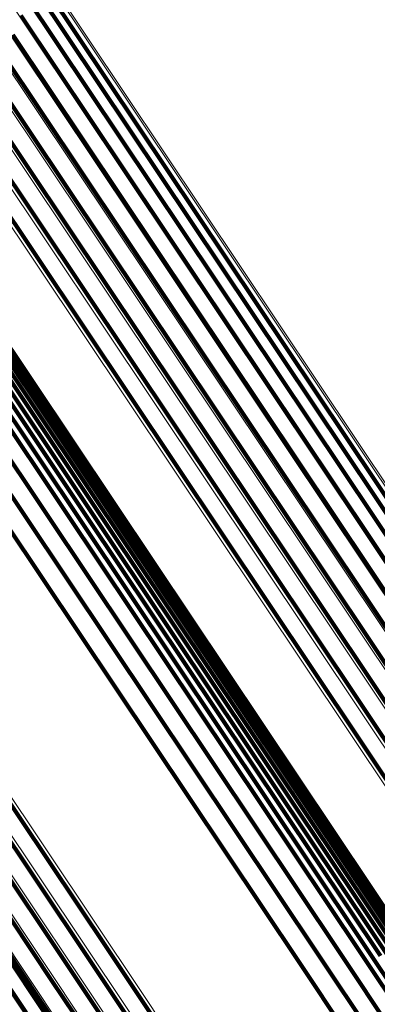
# Model space of a CAD drawing. Units: metres. Extents: x 0.157 to 0.44, y 0.124 to 0.509.
# Drawn here: x 0.223 to 0.225, y 0.487 to 0.491 of the extents above; entities that cross this region are included whole.
import ezdxf

# ---------------------------------------------------------------- set-up
doc = ezdxf.new("R2010")
doc.units = ezdxf.units.M
doc.linetypes.add('AUSGEZOGEN', pattern=[0])
doc.linetypes.add('VERDECKT2_S2', pattern=[0.036, 0.02, -0.016])
doc.layers.add('Standard', color=7, linetype='AUSGEZOGEN', lineweight=13)

msp = doc.modelspace()

# ---------------------------------------------------------------- linework, layer by layer
at = {"layer": 'Standard', "color": 253, "linetype": 'VERDECKT2_S2', "lineweight": 140, "transparency": 33554687}
for p, q in [((0.2233393, 0.4914741), (0.2255023, 0.4882371)), ((0.2233393, 0.4914741), (0.2255023, 0.4882371)), ((0.223351, 0.4913872), (0.225513, 0.4881515)), ((0.223351, 0.4913872), (0.225513, 0.4881515)), ((0.2233471, 0.4912986), (0.2255082, 0.4880641)), ((0.2233471, 0.4912986), (0.2255082, 0.4880641)), ((0.2233278, 0.4912108), (0.2254882, 0.4879775)), ((0.2233278, 0.4912108), (0.2254882, 0.4879775)), ((0.2232935, 0.4911266), (0.2254534, 0.4878942)), ((0.2232935, 0.4911266), (0.2254534, 0.4878942)), ((0.2232454, 0.4910483), (0.2254048, 0.4878165)), ((0.2232454, 0.4910483), (0.2254048, 0.4878165)), ((0.2231848, 0.4909783), (0.2253438, 0.4877469)), ((0.2231848, 0.4909783), (0.2253438, 0.4877469)), ((0.2231135, 0.4909185), (0.2252724, 0.4876873)), ((0.2231135, 0.4909185), (0.2252724, 0.4876873)), ((0.2230335, 0.4908707), (0.2251926, 0.4876395)), ((0.2230335, 0.4908707), (0.2251926, 0.4876395)), ((0.2229473, 0.4908364), (0.2251065, 0.4876048)), ((0.2229473, 0.4908364), (0.2251065, 0.4876048)), ((0.222328, 0.4905627), (0.22335, 0.4890331)), ((0.222328, 0.4905627), (0.22335, 0.4890331)), ((0.2224177, 0.4905763), (0.2234395, 0.4890469)), ((0.2224177, 0.4905763), (0.2234395, 0.4890469)), ((0.2225081, 0.4905749), (0.2235295, 0.489046)), ((0.2225081, 0.4905749), (0.2235295, 0.489046)), ((0.2225967, 0.4905585), (0.2236179, 0.4890302)), ((0.2225967, 0.4905585), (0.2236179, 0.4890302)), ((0.2226812, 0.4905278), (0.223702, 0.4890001)), ((0.2226812, 0.4905278), (0.223702, 0.4890001)), ((0.2227592, 0.4904834), (0.2237795, 0.4889564)), ((0.2227592, 0.4904834), (0.2237795, 0.4889564)), ((0.2228284, 0.4904267), (0.2238483, 0.4889003)), ((0.2228284, 0.4904267), (0.2238483, 0.4889003)), ((0.2215367, 0.4904022), (0.223701, 0.4871632)), ((0.2215367, 0.4904022), (0.223701, 0.4871632)), ((0.2214505, 0.4903679), (0.223615, 0.4871285)), ((0.2214505, 0.4903679), (0.223615, 0.4871285)), ((0.222887, 0.4903591), (0.2239064, 0.4888335)), ((0.222887, 0.4903591), (0.2239064, 0.4888335)), ((0.2213705, 0.4903201), (0.223535, 0.4870807)), ((0.2213705, 0.4903201), (0.223535, 0.4870807)), ((0.2212993, 0.4902603), (0.2234636, 0.4870211)), ((0.2212993, 0.4902603), (0.2234636, 0.4870211)), ((0.2229333, 0.4902827), (0.2239522, 0.4887578)), ((0.2229333, 0.4902827), (0.2239522, 0.4887578)), ((0.2212386, 0.4901903), (0.2234028, 0.4869515)), ((0.2212386, 0.4901903), (0.2234028, 0.4869515)), ((0.2229661, 0.4901995), (0.2239846, 0.4886752)), ((0.2229661, 0.4901995), (0.2239846, 0.4886752)), ((0.2211906, 0.4901119), (0.2233542, 0.4868739)), ((0.2211906, 0.4901119), (0.2233542, 0.4868739)), ((0.2229844, 0.4901118), (0.2240024, 0.4885882)), ((0.2229844, 0.4901118), (0.2240024, 0.4885882)), ((0.2229877, 0.490022), (0.2240054, 0.4884991)), ((0.2229877, 0.490022), (0.2240054, 0.4884991)), ((0.222976, 0.4899327), (0.2239933, 0.4884104)), ((0.222976, 0.4899327), (0.2239933, 0.4884104)), ((0.22335, 0.4890331), (0.2246214, 0.4871303)), ((0.22335, 0.4890331), (0.2246214, 0.4871303)), ((0.2234395, 0.4890469), (0.2247106, 0.4871447)), ((0.2234395, 0.4890469), (0.2247106, 0.4871447)), ((0.2235295, 0.489046), (0.2248004, 0.4871442)), ((0.2235295, 0.489046), (0.2248004, 0.4871442)), ((0.2236179, 0.4890302), (0.2248882, 0.4871291)), ((0.2236179, 0.4890302), (0.2248882, 0.4871291)), ((0.2232639, 0.4890048), (0.2245354, 0.4871017)), ((0.2232639, 0.4890048), (0.2245354, 0.4871017)), ((0.223702, 0.4890001), (0.2249718, 0.4870996)), ((0.223702, 0.4890001), (0.2249718, 0.4870996)), ((0.2237795, 0.4889564), (0.2250488, 0.4870567)), ((0.2237795, 0.4889564), (0.2250488, 0.4870567)), ((0.2238483, 0.4889003), (0.225117, 0.4870015)), ((0.2238483, 0.4889003), (0.225117, 0.4870015)), ((0.2239064, 0.4888335), (0.2251744, 0.4869357)), ((0.2239064, 0.4888335), (0.2251744, 0.4869357)), ((0.2239522, 0.4887578), (0.2252197, 0.4868608)), ((0.2239522, 0.4887578), (0.2252197, 0.4868608)), ((0.2239846, 0.4886752), (0.2252513, 0.4867792)), ((0.2239846, 0.4886752), (0.2252513, 0.4867792)), ((0.2240024, 0.4885882), (0.2252687, 0.4866931)), ((0.2240024, 0.4885882), (0.2252687, 0.4866931)), ((0.2240054, 0.4884991), (0.2252711, 0.4866048)), ((0.2240054, 0.4884991), (0.2252711, 0.4866048)), ((0.2239933, 0.4884104), (0.2252585, 0.4865168)), ((0.2239933, 0.4884104), (0.2252585, 0.4865168)), ((0.2225873, 0.4881458), (0.2235975, 0.4866339)), ((0.2225873, 0.4881458), (0.2235975, 0.4866339)), ((0.223701, 0.4871632), (0.2248618, 0.4854261)), ((0.223701, 0.4871632), (0.2248618, 0.4854261)), ((0.2247106, 0.4871447), (0.226236, 0.4848616)), ((0.2247106, 0.4871447), (0.226236, 0.4848616)), ((0.2248004, 0.4871442), (0.2263254, 0.4848618)), ((0.2248004, 0.4871442), (0.2263254, 0.4848618)), ((0.223615, 0.4871285), (0.2247747, 0.4853929)), ((0.223615, 0.4871285), (0.2247747, 0.4853929)), ((0.2245354, 0.4871017), (0.2260613, 0.484818)), ((0.2245354, 0.4871017), (0.2260613, 0.484818)), ((0.2246214, 0.4871303), (0.2261472, 0.4848469)), ((0.2246214, 0.4871303), (0.2261472, 0.4848469)), ((0.223535, 0.4870807), (0.2246945, 0.4853455)), ((0.223535, 0.4870807), (0.2246945, 0.4853455)), ((0.2234636, 0.4870211), (0.2246236, 0.4852852)), ((0.2234636, 0.4870211), (0.2246236, 0.4852852)), ((0.2234028, 0.4869515), (0.224564, 0.4852134)), ((0.2234028, 0.4869515), (0.224564, 0.4852134))]:
    msp.add_line(p, q, dxfattribs=at)
at = {"layer": 'Standard', "color": 7, "linetype": 'AUSGEZOGEN', "lineweight": 13, "transparency": 33554687}
for points in [[(0.2123517, 0.5073303), (0.2124649, 0.5071609), (0.212812, 0.5066416), (0.2134041, 0.5057554), (0.2142511, 0.5044877), (0.2153618, 0.5028255), (0.2167433, 0.5007578), (0.2184014, 0.4982764), (0.2203397, 0.4953755), (0.2225598, 0.4920529), (0.2250615, 0.4883088), (0.2278421, 0.4841474), (0.2308965, 0.4795761), (0.2342177, 0.4746058), (0.2377957, 0.4692507)], [(0.2123517, 0.5073303), (0.2124649, 0.5071609), (0.212812, 0.5066416), (0.2134041, 0.5057554), (0.2142511, 0.5044877), (0.2153618, 0.5028255), (0.2167433, 0.5007578), (0.2184014, 0.4982764), (0.2203397, 0.4953755), (0.2225598, 0.4920529), (0.2250615, 0.4883088), (0.2278421, 0.4841474), (0.2308965, 0.4795761), (0.2342177, 0.4746058), (0.2377957, 0.4692507)], [(0.2124456, 0.5073447), (0.2125587, 0.5071754), (0.2129057, 0.5066561), (0.2134977, 0.5057701), (0.2143445, 0.5045027), (0.215455, 0.5028408), (0.2168363, 0.5007734), (0.218494, 0.4982925), (0.2204319, 0.4953923), (0.2226517, 0.4920702), (0.2251529, 0.4883269), (0.2279329, 0.4841663), (0.2309867, 0.4795959), (0.2343071, 0.4746266), (0.2378846, 0.4692725)], [(0.2124456, 0.5073447), (0.2125587, 0.5071754), (0.2129057, 0.5066561), (0.2134977, 0.5057701), (0.2143445, 0.5045027), (0.215455, 0.5028408), (0.2168363, 0.5007734), (0.218494, 0.4982925), (0.2204319, 0.4953923), (0.2226517, 0.4920702), (0.2251529, 0.4883269), (0.2279329, 0.4841663), (0.2309867, 0.4795959), (0.2343071, 0.4746266), (0.2378846, 0.4692725)], [(0.2125406, 0.5073425), (0.2126536, 0.5071733), (0.2130005, 0.5066541), (0.2135923, 0.5057684), (0.214439, 0.5045013), (0.2155492, 0.5028398), (0.2169301, 0.5007731), (0.2185873, 0.4982928), (0.2205248, 0.4953933), (0.2227439, 0.4920721), (0.2252444, 0.4883298), (0.2280236, 0.4841704), (0.2310768, 0.4796011), (0.2343962, 0.4746331), (0.2379728, 0.4692806)], [(0.2125406, 0.5073425), (0.2126536, 0.5071733), (0.2130005, 0.5066541), (0.2135923, 0.5057684), (0.214439, 0.5045013), (0.2155492, 0.5028398), (0.2169301, 0.5007731), (0.2185873, 0.4982928), (0.2205248, 0.4953933), (0.2227439, 0.4920721), (0.2252444, 0.4883298), (0.2280236, 0.4841704), (0.2310768, 0.4796011), (0.2343962, 0.4746331), (0.2379728, 0.4692806)], [(0.2126337, 0.507324), (0.2127467, 0.5071548), (0.2130934, 0.5066357), (0.2136852, 0.5057504), (0.2145315, 0.5044836), (0.2156413, 0.5028228), (0.2170218, 0.5007567), (0.2186785, 0.4982772), (0.2206152, 0.4953787), (0.2228337, 0.4920586), (0.2253334, 0.4883175), (0.2281118, 0.4841594), (0.2311638, 0.4795917), (0.2344822, 0.4746253), (0.2380575, 0.4692745)], [(0.2126337, 0.507324), (0.2127467, 0.5071548), (0.2130934, 0.5066357), (0.2136852, 0.5057504), (0.2145315, 0.5044836), (0.2156413, 0.5028228), (0.2170218, 0.5007567), (0.2186785, 0.4982772), (0.2206152, 0.4953787), (0.2228337, 0.4920586), (0.2253334, 0.4883175), (0.2281118, 0.4841594), (0.2311638, 0.4795917), (0.2344822, 0.4746253), (0.2380575, 0.4692745)], [(0.2122618, 0.5072998), (0.2123749, 0.5071305), (0.2127221, 0.506611), (0.2133143, 0.5057248), (0.2141614, 0.5044569), (0.2152722, 0.5027945), (0.2166539, 0.5007266), (0.2183121, 0.4982448), (0.2202507, 0.4953437), (0.2224711, 0.4920206), (0.2249731, 0.4882761), (0.227754, 0.4841142), (0.2308088, 0.4795423), (0.2341303, 0.4745714), (0.2377088, 0.4692157)], [(0.2122618, 0.5072998), (0.2123749, 0.5071305), (0.2127221, 0.506611), (0.2133143, 0.5057248), (0.2141614, 0.5044569), (0.2152722, 0.5027945), (0.2166539, 0.5007266), (0.2183121, 0.4982448), (0.2202507, 0.4953437), (0.2224711, 0.4920206), (0.2249731, 0.4882761), (0.227754, 0.4841142), (0.2308088, 0.4795423), (0.2341303, 0.4745714), (0.2377088, 0.4692157)], [(0.2127221, 0.5072895), (0.2128351, 0.5071204), (0.2131818, 0.5066015), (0.2137732, 0.5057164), (0.2146193, 0.5044503), (0.2157286, 0.50279), (0.2171086, 0.5007247), (0.2187646, 0.4982462), (0.2207007, 0.4953488), (0.2229182, 0.49203), (0.225417, 0.4882903), (0.2281943, 0.4841337), (0.2312452, 0.4795677), (0.2345624, 0.4746033), (0.2381363, 0.4692545)], [(0.2127221, 0.5072895), (0.2128351, 0.5071204), (0.2131818, 0.5066015), (0.2137732, 0.5057164), (0.2146193, 0.5044503), (0.2157286, 0.50279), (0.2171086, 0.5007247), (0.2187646, 0.4982462), (0.2207007, 0.4953488), (0.2229182, 0.49203), (0.225417, 0.4882903), (0.2281943, 0.4841337), (0.2312452, 0.4795677), (0.2345624, 0.4746033), (0.2381363, 0.4692545)], [(0.2121785, 0.5072542), (0.2122916, 0.507085), (0.2126388, 0.5065654), (0.213231, 0.5056791), (0.2140782, 0.5044113), (0.215189, 0.5027488), (0.2165709, 0.5006807), (0.2182291, 0.4981989), (0.2201677, 0.4952977), (0.2223882, 0.4919744), (0.2248903, 0.4882297), (0.2276713, 0.4840676), (0.2307263, 0.4794955), (0.2340479, 0.4745244), (0.2376265, 0.4691685)], [(0.2121785, 0.5072542), (0.2122916, 0.507085), (0.2126388, 0.5065654), (0.213231, 0.5056791), (0.2140782, 0.5044113), (0.215189, 0.5027488), (0.2165709, 0.5006807), (0.2182291, 0.4981989), (0.2201677, 0.4952977), (0.2223882, 0.4919744), (0.2248903, 0.4882297), (0.2276713, 0.4840676), (0.2307263, 0.4794955), (0.2340479, 0.4745244), (0.2376265, 0.4691685)], [(0.2128033, 0.5072402), (0.2129163, 0.5070712), (0.2132628, 0.5065526), (0.2138539, 0.5056678), (0.2146996, 0.5044022), (0.2158085, 0.5027426), (0.2171879, 0.5006782), (0.2188433, 0.4982007), (0.2207785, 0.4953045), (0.2229951, 0.4919871), (0.2254929, 0.488249), (0.228269, 0.4840942), (0.2313186, 0.4795302), (0.2346343, 0.4745677), (0.2382068, 0.4692212)], [(0.2128033, 0.5072402), (0.2129163, 0.5070712), (0.2132628, 0.5065526), (0.2138539, 0.5056678), (0.2146996, 0.5044022), (0.2158085, 0.5027426), (0.2171879, 0.5006782), (0.2188433, 0.4982007), (0.2207785, 0.4953045), (0.2229951, 0.4919871), (0.2254929, 0.488249), (0.228269, 0.4840942), (0.2313186, 0.4795302), (0.2346343, 0.4745677), (0.2382068, 0.4692212)], [(0.2121044, 0.5071949), (0.2122175, 0.5070256), (0.2125646, 0.506506), (0.2131568, 0.5056198), (0.2140039, 0.5043521), (0.2151147, 0.5026895), (0.2164965, 0.5006217), (0.2181547, 0.49814), (0.2200933, 0.4952388), (0.2223137, 0.4919156), (0.2248157, 0.4881711), (0.2275966, 0.4840092), (0.2306514, 0.4794373), (0.2339729, 0.4744664), (0.2375514, 0.4691107)], [(0.2121044, 0.5071949), (0.2122175, 0.5070256), (0.2125646, 0.506506), (0.2131568, 0.5056198), (0.2140039, 0.5043521), (0.2151147, 0.5026895), (0.2164965, 0.5006217), (0.2181547, 0.49814), (0.2200933, 0.4952388), (0.2223137, 0.4919156), (0.2248157, 0.4881711), (0.2275966, 0.4840092), (0.2306514, 0.4794373), (0.2339729, 0.4744664), (0.2375514, 0.4691107)], [(0.2128747, 0.5071776), (0.2129876, 0.5070087), (0.213334, 0.5064902), (0.2139248, 0.505606), (0.2147701, 0.5043408), (0.2158785, 0.502682), (0.2172573, 0.5006186), (0.218912, 0.4981422), (0.2208463, 0.4952473), (0.223062, 0.4919313), (0.2255585, 0.4881949), (0.2283334, 0.484042), (0.2313817, 0.47948), (0.2346959, 0.4745198), (0.2382667, 0.4691757)], [(0.2128747, 0.5071776), (0.2129876, 0.5070087), (0.213334, 0.5064902), (0.2139248, 0.505606), (0.2147701, 0.5043408), (0.2158785, 0.502682), (0.2172573, 0.5006186), (0.218912, 0.4981422), (0.2208463, 0.4952473), (0.223062, 0.4919313), (0.2255585, 0.4881949), (0.2283334, 0.484042), (0.2313817, 0.47948), (0.2346959, 0.4745198), (0.2382667, 0.4691757)], [(0.2120417, 0.5071236), (0.2121548, 0.5069543), (0.212502, 0.5064348), (0.213094, 0.5055488), (0.213941, 0.5042811), (0.2150517, 0.5026188), (0.2164333, 0.5005511), (0.2180913, 0.4980697), (0.2200296, 0.4951689), (0.2222498, 0.4918461), (0.2247515, 0.4881021), (0.227532, 0.4839406), (0.2305865, 0.4793693), (0.2339075, 0.474399), (0.2374857, 0.469044)], [(0.2120417, 0.5071236), (0.2121548, 0.5069543), (0.212502, 0.5064348), (0.213094, 0.5055488), (0.213941, 0.5042811), (0.2150517, 0.5026188), (0.2164333, 0.5005511), (0.2180913, 0.4980697), (0.2200296, 0.4951689), (0.2222498, 0.4918461), (0.2247515, 0.4881021), (0.227532, 0.4839406), (0.2305865, 0.4793693), (0.2339075, 0.474399), (0.2374857, 0.469044)], [(0.2129341, 0.5071035), (0.2130469, 0.5069347), (0.2133931, 0.5064165), (0.2139838, 0.5055326), (0.2148287, 0.5042681), (0.2159366, 0.50261), (0.2173147, 0.5005475), (0.2189686, 0.4980723), (0.220902, 0.4951788), (0.2231166, 0.4918643), (0.2256121, 0.4881296), (0.2283857, 0.4839786), (0.2314325, 0.4794187), (0.2347453, 0.4744608), (0.2383145, 0.4691193)], [(0.2129341, 0.5071035), (0.2130469, 0.5069347), (0.2133931, 0.5064165), (0.2139838, 0.5055326), (0.2148287, 0.5042681), (0.2159366, 0.50261), (0.2173147, 0.5005475), (0.2189686, 0.4980723), (0.220902, 0.4951788), (0.2231166, 0.4918643), (0.2256121, 0.4881296), (0.2283857, 0.4839786), (0.2314325, 0.4794187), (0.2347453, 0.4744608), (0.2383145, 0.4691193)], [(0.2111746, 0.5059443), (0.2112875, 0.5057755), (0.2116337, 0.5052573), (0.2122244, 0.5043732), (0.2130694, 0.5031086), (0.2141774, 0.5014505), (0.2155556, 0.4993878), (0.2172095, 0.4969125), (0.2191431, 0.4940187), (0.2213578, 0.4907041), (0.2238535, 0.4869691), (0.2266273, 0.4828179), (0.2296743, 0.4782577), (0.2329873, 0.4732994), (0.2365566, 0.4679574), (0.2403707, 0.4622493), (0.2444156, 0.4561958), (0.2486754, 0.4498206), (0.2531327, 0.4431497), (0.2577685, 0.4362118), (0.2625625, 0.429037), (0.2674937, 0.4216569), (0.2725401, 0.4141044), (0.2776798, 0.4064124)], [(0.2111746, 0.5059443), (0.2112875, 0.5057755), (0.2116337, 0.5052573), (0.2122244, 0.5043732), (0.2130694, 0.5031086), (0.2141774, 0.5014505), (0.2155556, 0.4993878), (0.2172095, 0.4969125), (0.2191431, 0.4940187), (0.2213578, 0.4907041), (0.2238535, 0.4869691), (0.2266273, 0.4828179), (0.2296743, 0.4782577), (0.2329873, 0.4732994), (0.2365566, 0.4679574), (0.2403707, 0.4622493), (0.2444156, 0.4561958), (0.2486754, 0.4498206), (0.2531327, 0.4431497), (0.2577685, 0.4362118), (0.2625625, 0.429037), (0.2674937, 0.4216569), (0.2725401, 0.4141044), (0.2776798, 0.4064124)], [(0.211112, 0.505873), (0.2112248, 0.5057042), (0.211571, 0.505186), (0.2121616, 0.5043022), (0.2130064, 0.5030377), (0.2141143, 0.5013798), (0.2154923, 0.4993173), (0.2171461, 0.4968422), (0.2190794, 0.4939488), (0.221294, 0.4906346), (0.2237892, 0.4869001), (0.2265627, 0.4827493), (0.2296094, 0.4781896), (0.2329219, 0.4732321), (0.2364909, 0.4678907), (0.2403046, 0.4621833), (0.2443489, 0.4561304), (0.2486082, 0.449756), (0.2530649, 0.4430859), (0.2577002, 0.4361488), (0.2624937, 0.4289749), (0.2674242, 0.4215958), (0.2724702, 0.4140441), (0.2776091, 0.4063529)], [(0.211112, 0.505873), (0.2112248, 0.5057042), (0.211571, 0.505186), (0.2121616, 0.5043022), (0.2130064, 0.5030377), (0.2141143, 0.5013798), (0.2154923, 0.4993173), (0.2171461, 0.4968422), (0.2190794, 0.4939488), (0.221294, 0.4906346), (0.2237892, 0.4869001), (0.2265627, 0.4827493), (0.2296094, 0.4781896), (0.2329219, 0.4732321), (0.2364909, 0.4678907), (0.2403046, 0.4621833), (0.2443489, 0.4561304), (0.2486082, 0.449756), (0.2530649, 0.4430859), (0.2577002, 0.4361488), (0.2624937, 0.4289749), (0.2674242, 0.4215958), (0.2724702, 0.4140441), (0.2776091, 0.4063529)], [(0.2110378, 0.5058137), (0.2111506, 0.5056448), (0.2114969, 0.5051267), (0.2120874, 0.5042429), (0.2129323, 0.5029785), (0.2140401, 0.5013206), (0.2154181, 0.4992582), (0.2170718, 0.4967833), (0.219005, 0.49389), (0.2212194, 0.4905759), (0.2237147, 0.4868415), (0.226488, 0.4826909), (0.2295345, 0.4781314), (0.232847, 0.473174), (0.2364158, 0.4678329), (0.2402292, 0.4621256), (0.2442734, 0.4560731), (0.2485326, 0.4496989), (0.2529892, 0.4430291), (0.2576242, 0.4360922), (0.2624175, 0.4289186), (0.2673478, 0.4215398), (0.2723936, 0.4139884), (0.2775324, 0.4062975)], [(0.2110378, 0.5058137), (0.2111506, 0.5056448), (0.2114969, 0.5051267), (0.2120874, 0.5042429), (0.2129323, 0.5029785), (0.2140401, 0.5013206), (0.2154181, 0.4992582), (0.2170718, 0.4967833), (0.219005, 0.49389), (0.2212194, 0.4905759), (0.2237147, 0.4868415), (0.226488, 0.4826909), (0.2295345, 0.4781314), (0.232847, 0.473174), (0.2364158, 0.4678329), (0.2402292, 0.4621256), (0.2442734, 0.4560731), (0.2485326, 0.4496989), (0.2529892, 0.4430291), (0.2576242, 0.4360922), (0.2624175, 0.4289186), (0.2673478, 0.4215398), (0.2723936, 0.4139884), (0.2775324, 0.4062975)], [(0.2109545, 0.5057681), (0.2110673, 0.5055992), (0.2114136, 0.5050811), (0.2120042, 0.5041972), (0.212849, 0.5029328), (0.2139568, 0.5012748), (0.215335, 0.4992124), (0.2169887, 0.4967373), (0.2189221, 0.4938439), (0.2211365, 0.4905297), (0.2236319, 0.4867952), (0.2264053, 0.4826443), (0.229452, 0.4780847), (0.2327646, 0.4731271), (0.2363336, 0.4677857), (0.2401472, 0.4620783), (0.2441915, 0.4560255), (0.2484509, 0.449651), (0.2529075, 0.442981), (0.2575428, 0.4360438), (0.2623363, 0.4288698), (0.2672669, 0.4214908), (0.2723127, 0.413939), (0.2774518, 0.4062479)], [(0.2109545, 0.5057681), (0.2110673, 0.5055992), (0.2114136, 0.5050811), (0.2120042, 0.5041972), (0.212849, 0.5029328), (0.2139568, 0.5012748), (0.215335, 0.4992124), (0.2169887, 0.4967373), (0.2189221, 0.4938439), (0.2211365, 0.4905297), (0.2236319, 0.4867952), (0.2264053, 0.4826443), (0.229452, 0.4780847), (0.2327646, 0.4731271), (0.2363336, 0.4677857), (0.2401472, 0.4620783), (0.2441915, 0.4560255), (0.2484509, 0.449651), (0.2529075, 0.442981), (0.2575428, 0.4360438), (0.2623363, 0.4288698), (0.2672669, 0.4214908), (0.2723127, 0.413939), (0.2774518, 0.4062479)], [(0.2107708, 0.5057233), (0.2108836, 0.5055544), (0.21123, 0.505036), (0.2118207, 0.5041519), (0.2126658, 0.5028871), (0.213774, 0.5012286), (0.2151525, 0.4991655), (0.2168068, 0.4966896), (0.2187408, 0.4937953), (0.220956, 0.49048), (0.2234521, 0.4867443), (0.2262264, 0.4825922), (0.229274, 0.4780311), (0.2325877, 0.4730719), (0.2361578, 0.4677289), (0.2399727, 0.4620196), (0.2440182, 0.4559648), (0.2482789, 0.4495883), (0.2527371, 0.4429162), (0.2573738, 0.4359769), (0.2621689, 0.4288007), (0.2671009, 0.4214192), (0.2721484, 0.4138651), (0.2772891, 0.4061714)], [(0.2107708, 0.5057233), (0.2108836, 0.5055544), (0.21123, 0.505036), (0.2118207, 0.5041519), (0.2126658, 0.5028871), (0.213774, 0.5012286), (0.2151525, 0.4991655), (0.2168068, 0.4966896), (0.2187408, 0.4937953), (0.220956, 0.49048), (0.2234521, 0.4867443), (0.2262264, 0.4825922), (0.229274, 0.4780311), (0.2325877, 0.4730719), (0.2361578, 0.4677289), (0.2399727, 0.4620196), (0.2440182, 0.4559648), (0.2482789, 0.4495883), (0.2527371, 0.4429162), (0.2573738, 0.4359769), (0.2621689, 0.4288007), (0.2671009, 0.4214192), (0.2721484, 0.4138651), (0.2772891, 0.4061714)], [(0.2108647, 0.5057376), (0.2109775, 0.5055687), (0.2113237, 0.5050506), (0.2119143, 0.5041666), (0.2127593, 0.502902), (0.2138673, 0.5012438), (0.2152455, 0.4991812), (0.2168995, 0.4967058), (0.2188331, 0.493812), (0.2210479, 0.4904973), (0.2235435, 0.4867624), (0.2263173, 0.4826111), (0.2293643, 0.4780509), (0.2326772, 0.4730927), (0.2362466, 0.4677507), (0.2400608, 0.4620426), (0.2441057, 0.455989), (0.2483654, 0.4496137), (0.2528228, 0.4429428), (0.2574585, 0.4360049), (0.2622525, 0.4288301), (0.2671837, 0.4214501), (0.2722302, 0.4138975), (0.2773699, 0.4062054)], [(0.2108647, 0.5057376), (0.2109775, 0.5055687), (0.2113237, 0.5050506), (0.2119143, 0.5041666), (0.2127593, 0.502902), (0.2138673, 0.5012438), (0.2152455, 0.4991812), (0.2168995, 0.4967058), (0.2188331, 0.493812), (0.2210479, 0.4904973), (0.2235435, 0.4867624), (0.2263173, 0.4826111), (0.2293643, 0.4780509), (0.2326772, 0.4730927), (0.2362466, 0.4677507), (0.2400608, 0.4620426), (0.2441057, 0.455989), (0.2483654, 0.4496137), (0.2528228, 0.4429428), (0.2574585, 0.4360049), (0.2622525, 0.4288301), (0.2671837, 0.4214501), (0.2722302, 0.4138975), (0.2773699, 0.4062054)]]:
    msp.add_lwpolyline(points, dxfattribs=at)

doc.saveas('drawing.dxf')
